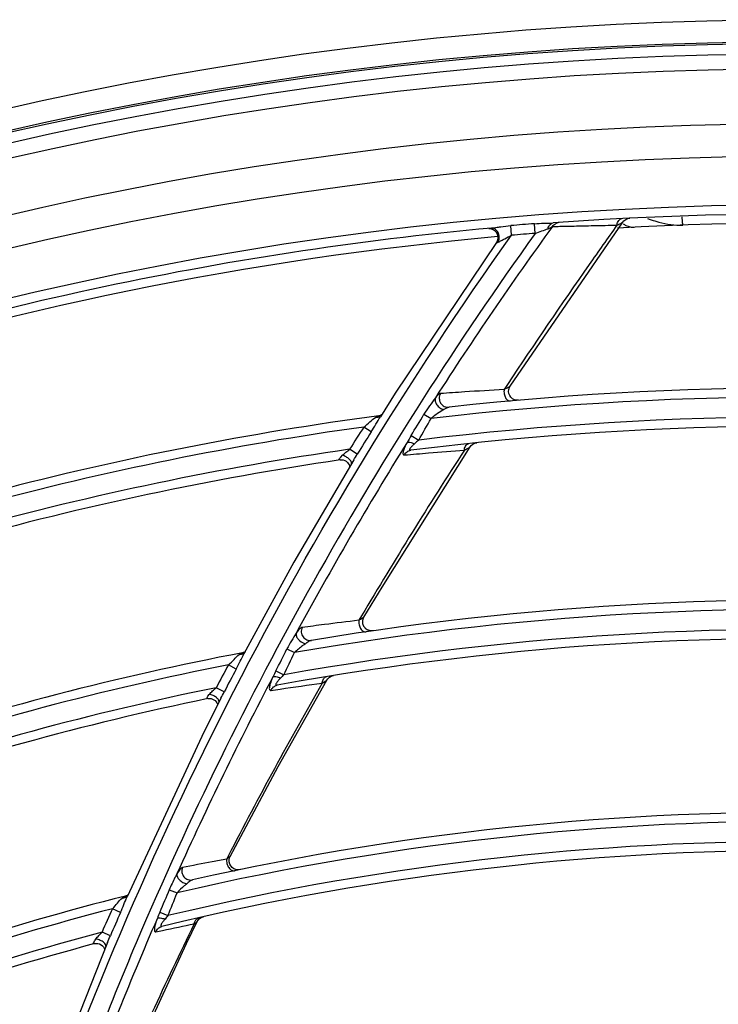
# Model space of a CAD drawing. Units: millimetres. Extents: x 8 to 210, y 104 to 193.
# Drawn here: x 97 to 98, y 150 to 152 of the extents above; entities that cross this region are included whole.
import ezdxf

# ---------------------------------------------------------------- set-up
doc = ezdxf.new("R2010")
doc.units = ezdxf.units.MM
doc.header["$MEASUREMENT"] = 0
doc.layers.add('41206-000074_前面板_CONTINUOUSLINE', color=7, linetype='Continuous', lineweight=0)
doc.layers.add('42011-000415_出风格_CONTINUOUSLINE', color=7, linetype='Continuous', lineweight=0)

msp = doc.modelspace()

# ---------------------------------------------------------------- linework, layer by layer
at = {"layer": '41206-000074_前面板_CONTINUOUSLINE', "color": 18, "lineweight": 25, "true_color": 0x000000}
for radius in [7.9453, 7.8962, 7.8921]:
    msp.add_circle((98.587, 144.2005), radius, dxfattribs=at)
for points in [[(99.865, 151.5788), (99.3094, 151.6751), (98.7447, 151.7083), (98.1816, 151.6777)], [(98.2486, 151.6992), (98.2513, 151.6982), (98.254, 151.6972), (98.2567, 151.6963)], [(98.2567, 151.6963), (98.2625, 151.6944), (98.2684, 151.6926), (98.2743, 151.691)], [(98.2743, 151.691), (98.2917, 151.6865), (98.3099, 151.6836), (98.3278, 151.6842)], [(98.1936, 151.6874), (98.1957, 151.686), (98.1978, 151.6847), (98.2, 151.6836)], [(98.2, 151.6836), (98.2032, 151.6821), (98.2065, 151.6809), (98.21, 151.6802)], [(98.21, 151.6802), (98.2127, 151.6797), (98.2156, 151.6795), (98.2184, 151.6796)], [(97.9123, 151.6583), (97.3558, 151.6079), (96.8067, 151.4954), (96.2753, 151.323)]]:
    msp.add_open_spline(points, degree=3, dxfattribs=at)
msp.add_open_spline([(98.3255, 151.7031), (98.3258, 151.7006), (98.326, 151.6981), (98.3262, 151.6956), (98.3263, 151.6936), (98.3264, 151.6916), (98.3267, 151.6895), (98.3269, 151.6887), (98.327, 151.6879), (98.327, 151.6872), (98.327, 151.6867), (98.3268, 151.6862), (98.3272, 151.6856), (98.3276, 151.685), (98.3283, 151.6842), (98.3278, 151.6842)], degree=3, knots=[0, 0, 0, 0, 1, 1, 1, 2, 2, 2, 3, 3, 3, 4, 4, 4, 5, 5, 5, 5], dxfattribs=at)
at = {"layer": '42011-000415_出风格_CONTINUOUSLINE', "color": 18, "lineweight": 25, "true_color": 0x000000}
for p, q in [((97.9401, 151.3224), (98.1935, 151.691)), ((98.0505, 151.69), (98.0489, 151.6898)), ((98.1935, 151.691), (98.1957, 151.6936)), ((98.1957, 151.6936), (98.1996, 151.6967)), ((98.1996, 151.6967), (98.2042, 151.6988)), ((98.2042, 151.6988), (98.2091, 151.6997)), ((97.9432, 151.6613), (97.9414, 151.683)), ((97.9965, 151.6657), (97.9948, 151.6874)), ((97.9093, 151.6455), (97.682, 151.3068)), ((97.9341, 151.3264), (97.9265, 151.3149)), ((97.9342, 151.3264), (97.9265, 151.3149)), ((97.682, 151.3068), (97.6486, 151.2538)), ((97.959, 151.2906), (97.9543, 151.2908)), ((97.6464, 151.256), (97.6452, 151.2558)), ((97.6498, 151.2558), (97.6476, 151.254)), ((97.7465, 151.2591), (97.7627, 151.2499)), ((97.628, 151.2197), (97.6114, 151.2306)), ((97.7176, 151.2112), (97.7347, 151.2012)), ((97.5968, 151.1698), (97.5795, 151.1806)), ((97.8505, 151.1861), (97.8525, 151.1887)), ((97.8525, 151.1887), (97.8563, 151.192)), ((97.5887, 151.1566), (97.4541, 150.9266)), ((97.4541, 150.9266), (97.3422, 150.7213)), ((97.6063, 150.8067), (97.6001, 150.7963)), ((97.6064, 150.8066), (97.6001, 150.7963)), ((97.3406, 150.7237), (97.3391, 150.7234)), ((97.3438, 150.7239), (97.3417, 150.7219)), ((97.3422, 150.7213), (97.3422, 150.7213)), ((97.3438, 150.7239), (97.344, 150.7242)), ((97.3459, 150.7247), (97.3443, 150.7244)), ((97.4388, 150.732), (97.4557, 150.7239)), ((97.3248, 150.6868), (97.3074, 150.6964)), ((97.4137, 150.6826), (97.4315, 150.6739)), ((97.4152, 150.6504), (97.4164, 150.6504)), ((97.5235, 150.6675), (97.5228, 150.6668)), ((97.5286, 150.6621), (97.5305, 150.6648)), ((97.5305, 150.6648), (97.534, 150.6682)), ((97.2977, 150.6355), (97.2797, 150.6449)), ((97.2905, 150.6214), (97.2473, 150.5356)), ((97.2824, 150.6082), (97.2829, 150.6063)), ((97.2473, 150.5356), (97.0794, 150.1748)), ((97.3073, 150.2677), (97.3033, 150.2599)), ((97.3074, 150.2677), (97.3033, 150.2599)), ((97.324, 150.2365), (97.3196, 150.2383)), ((97.1743, 150.191), (97.192, 150.184)), ((97.0771, 150.1772), (97.0759, 150.1769)), ((97.0794, 150.1748), (97.0794, 150.1748)), ((97.0649, 150.14), (97.0468, 150.1483)), ((97.153, 150.1404), (97.1714, 150.1329)), ((97.2341, 150.1235), (97.2356, 150.1252)), ((97.2372, 150.1195), (97.2389, 150.1224)), ((97.2389, 150.1224), (97.2422, 150.126)), ((97.042, 150.0875), (97.0233, 150.0956)), ((97.0356, 150.0727), (96.8985, 149.725)), ((97.0321, 150.0639), (97.0321, 150.0658))]:
    msp.add_line(p, q, dxfattribs=at)
for points in [[(97.8924, 151.6768), (97.8927, 151.6768), (97.8933, 151.6768), (97.8938, 151.6768), (97.8943, 151.6767), (97.8948, 151.6767), (97.8954, 151.6766), (97.896, 151.6765), (97.8965, 151.6763), (97.8971, 151.6762), (97.8977, 151.676), (97.8983, 151.6759), (97.8989, 151.6756), (97.8995, 151.6754), (97.9001, 151.6752), (97.9008, 151.6749), (97.9014, 151.6746), (97.902, 151.6742)], [(97.902, 151.6742), (97.9026, 151.6739), (97.9032, 151.6735), (97.9038, 151.6731), (97.9044, 151.6727), (97.905, 151.6722), (97.9056, 151.6717), (97.9061, 151.6712), (97.9067, 151.6706), (97.9072, 151.67), (97.9078, 151.6694), (97.9083, 151.6688), (97.9088, 151.6681), (97.9092, 151.6674), (97.9097, 151.6667), (97.9101, 151.6659), (97.9105, 151.6651), (97.9109, 151.6643), (97.9112, 151.6634), (97.9115, 151.6625), (97.9118, 151.6616), (97.912, 151.6606), (97.9122, 151.6597), (97.9123, 151.6586), (97.9124, 151.6576), (97.9125, 151.6565), (97.9124, 151.6555), (97.9124, 151.6544), (97.9122, 151.6533), (97.912, 151.6521), (97.9117, 151.651), (97.9114, 151.6499), (97.911, 151.6488), (97.9105, 151.6477), (97.91, 151.6466), (97.9093, 151.6455)], [(97.9543, 151.2908), (97.9496, 151.292), (97.9454, 151.2942), (97.9419, 151.2974), (97.9391, 151.3013), (97.9374, 151.3058), (97.9367, 151.3105), (97.9371, 151.3152), (97.9387, 151.3198), (97.9401, 151.3224)], [(97.651, 151.2576), (97.6509, 151.2576), (97.649, 151.2567), (97.6464, 151.256)], [(97.6117, 150.8034), (97.6524, 150.871), (97.8505, 151.1861)], [(97.8432, 151.1917), (97.8442, 151.1924), (97.8474, 151.1935)], [(97.8563, 151.192), (97.8606, 151.1942), (97.8654, 151.1953)], [(97.5583, 151.1568), (97.557, 151.1568), (97.5563, 151.1573), (97.5563, 151.1583), (97.557, 151.1597), (97.5597, 151.1632), (97.5633, 151.167)], [(97.5583, 151.1568), (97.5616, 151.157), (97.565, 151.1565), (97.5684, 151.1554), (97.5716, 151.1536), (97.5744, 151.1512), (97.5765, 151.1485), (97.5781, 151.1456), (97.579, 151.1428), (97.5794, 151.1407)], [(97.6117, 150.8034), (97.6113, 150.803), (97.6103, 150.8024), (97.6076, 150.8006), (97.6041, 150.7985), (97.6001, 150.7963)], [(97.624, 150.7732), (97.6233, 150.7734), (97.6226, 150.7736), (97.6219, 150.7738), (97.6212, 150.7741), (97.6205, 150.7745), (97.6197, 150.7748), (97.619, 150.7752), (97.6183, 150.7757), (97.6176, 150.7761), (97.6168, 150.7767), (97.6161, 150.7772), (97.6154, 150.7779), (97.6147, 150.7785), (97.6141, 150.7793), (97.6134, 150.78), (97.6128, 150.7808), (97.6122, 150.7817), (97.6116, 150.7826), (97.6111, 150.7835), (97.6106, 150.7845), (97.6102, 150.7855), (97.6098, 150.7866), (97.6095, 150.7877), (97.6092, 150.7888), (97.609, 150.7899), (97.6089, 150.7911), (97.6088, 150.7923), (97.6088, 150.7935), (97.6089, 150.7947), (97.609, 150.796), (97.6093, 150.7972), (97.6096, 150.7984), (97.6099, 150.7997), (97.6104, 150.8009), (97.611, 150.8021), (97.6116, 150.8032), (97.6117, 150.8034)], [(97.6322, 150.7727), (97.6321, 150.7727), (97.632, 150.7727), (97.6317, 150.7726), (97.6312, 150.7726), (97.6307, 150.7725), (97.6302, 150.7725), (97.6296, 150.7725), (97.629, 150.7725), (97.6284, 150.7725), (97.6278, 150.7725), (97.6272, 150.7726), (97.6266, 150.7726), (97.626, 150.7727), (97.6253, 150.7729), (97.6247, 150.773), (97.624, 150.7732)], [(97.3448, 150.7256), (97.3431, 150.7247), (97.3406, 150.7237)], [(97.3456, 150.7262), (97.3458, 150.7263), (97.3457, 150.7262), (97.3448, 150.7256)], [(97.534, 150.6682), (97.5382, 150.6707), (97.5429, 150.6721)], [(97.3112, 150.2656), (97.4191, 150.4677), (97.5286, 150.6621)], [(97.5179, 150.6552), (97.5216, 150.6574), (97.5249, 150.6594), (97.5274, 150.6611), (97.5282, 150.6617), (97.5286, 150.6621)], [(97.5235, 150.6675), (97.5246, 150.6683), (97.5282, 150.6697)], [(97.2612, 150.6203), (97.2592, 150.6205), (97.2593, 150.6227), (97.2602, 150.6243), (97.2613, 150.6261), (97.2643, 150.63)], [(97.2612, 150.6203), (97.2617, 150.6204), (97.2647, 150.6206), (97.2681, 150.6203), (97.2714, 150.6194), (97.2746, 150.6178), (97.2773, 150.6158), (97.2796, 150.6133), (97.2813, 150.6107), (97.2824, 150.6082)], [(97.3112, 150.2656), (97.3104, 150.2648), (97.3085, 150.2635), (97.3061, 150.2618), (97.3033, 150.2599)], [(97.3196, 150.2383), (97.3157, 150.241), (97.3125, 150.2446), (97.3103, 150.2488), (97.3091, 150.2535), (97.309, 150.2582), (97.31, 150.2629), (97.3112, 150.2656)], [(97.3335, 150.2362), (97.3287, 150.2358), (97.324, 150.2365)], [(97.0816, 150.1795), (97.0814, 150.1794), (97.0796, 150.1783), (97.0771, 150.1772)], [(97.0478, 149.7106), (97.2128, 150.07), (97.2372, 150.1195)], [(97.2303, 150.1144), (97.2328, 150.1161), (97.2349, 150.1176), (97.2364, 150.1188), (97.2372, 150.1195)], [(97.2422, 150.126), (97.2463, 150.1287), (97.2509, 150.1304)], [(97.0062, 150.0699), (97.0068, 150.07), (97.0102, 150.0705), (97.0139, 150.0703), (97.0177, 150.0693), (97.0212, 150.0675), (97.0241, 150.0652), (97.0264, 150.0626), (97.028, 150.0599)], [(97.028, 150.0599), (97.029, 150.0573), (97.0292, 150.0564)]]:
    msp.add_lwpolyline(points, dxfattribs=at)
for radius in [7.8687, 7.8354]:
    msp.add_circle((98.587, 144.2005), radius, dxfattribs=at)
for points, knots in [([(98.8291, 136.4932), (103.0857, 136.6269), (106.428, 140.1859), (106.2943, 144.4425), (106.1606, 148.6991), (102.6015, 152.0414), (98.3449, 151.9077), (94.0883, 151.774), (90.7461, 148.215), (90.8797, 143.9584), (91.0075, 139.8896), (94.2761, 136.621), (98.3449, 136.4932)], [0, 0, 0, 0, 1, 1, 1, 2, 2, 2, 3, 3, 3, 4, 4, 4, 4]), ([(98.8319, 136.5661), (103.0482, 136.7013), (106.3566, 140.229), (106.2214, 144.4454), (106.0861, 148.6617), (102.5585, 151.9701), (98.3421, 151.8348), (94.1258, 151.6996), (90.8174, 148.1719), (90.9526, 143.9556), (91.0818, 139.9292), (94.3157, 136.6952), (98.3421, 136.5661)], [0, 0, 0, 0, 1, 1, 1, 2, 2, 2, 3, 3, 3, 4, 4, 4, 4]), ([(98.9757, 136.6813), (103.1284, 136.896), (106.3208, 140.4364), (106.1061, 144.5891), (105.8915, 148.7418), (102.351, 151.9342), (98.1983, 151.7196), (94.0456, 151.5049), (90.8532, 147.9645), (91.0679, 143.8118), (91.267, 139.9593), (94.3458, 136.8805), (98.1983, 136.6813)], [0, 0, 0, 0, 1, 1, 1, 2, 2, 2, 3, 3, 3, 4, 4, 4, 4]), ([(97.9948, 151.6874), (98.0019, 151.688), (98.0091, 151.6883), (98.0162, 151.6884), (98.0231, 151.6886), (98.03, 151.6885), (98.0368, 151.689)], [0, 0, 0, 0, 1, 1, 1, 2, 2, 2, 2]), ([(98.0252, 151.6762), (98.0259, 151.6795), (98.0273, 151.6827), (98.0296, 151.6852), (98.0315, 151.6872), (98.0341, 151.6888), (98.0368, 151.689)], [0, 0, 0, 0, 1, 1, 1, 2, 2, 2, 2]), ([(98.1799, 151.6841), (98.1801, 151.6854), (98.1803, 151.6866), (98.1807, 151.6879), (98.1816, 151.6911), (98.1832, 151.6942), (98.1856, 151.6964)], [0, 0, 0, 0, 1, 1, 1, 2, 2, 2, 2]), ([(98.1799, 151.6841), (98.1814, 151.6848), (98.183, 151.6855), (98.1845, 151.6862), (98.1859, 151.6869), (98.1872, 151.6875), (98.1886, 151.6882), (98.1897, 151.6888), (98.1908, 151.6893), (98.1919, 151.6899), (98.1922, 151.6901), (98.1926, 151.6903), (98.193, 151.6906), (98.1932, 151.6907), (98.1934, 151.6908), (98.1935, 151.691)], [0, 0, 0, 0, 1, 1, 1, 2, 2, 2, 3, 3, 3, 4, 4, 4, 5, 5, 5, 5]), ([(98.1856, 151.6964), (98.186, 151.6967), (98.1864, 151.697), (98.1869, 151.6973), (98.1881, 151.6981), (98.1895, 151.6986), (98.191, 151.6987)], [0, 0, 0, 0, 1, 1, 1, 2, 2, 2, 2]), ([(97.8979, 151.6775), (97.9014, 151.6778), (97.9048, 151.6783), (97.9083, 151.6788), (97.9119, 151.6794), (97.9155, 151.6799), (97.9191, 151.6804), (97.9265, 151.6815), (97.9339, 151.6824), (97.9414, 151.683)], [0, 0, 0, 0, 1, 1, 1, 2, 2, 2, 3, 3, 3, 3]), ([(97.9149, 151.6505), (97.9156, 151.6538), (97.9157, 151.6572), (97.9151, 151.6605), (97.9146, 151.6637), (97.9135, 151.6668), (97.9117, 151.6696), (97.9102, 151.6721), (97.9081, 151.6743), (97.9055, 151.6757), (97.9032, 151.677), (97.9005, 151.6777), (97.8979, 151.6775)], [0, 0, 0, 0, 1, 1, 1, 2, 2, 2, 3, 3, 3, 4, 4, 4, 4]), ([(98.1799, 151.6841), (98.159, 151.6546), (98.1382, 151.625), (98.1175, 151.5954), (98.0554, 151.5064), (97.9942, 151.4168), (97.9341, 151.3264)], [0, 0, 0, 0, 1, 1, 1, 2, 2, 2, 2]), ([(97.9965, 151.6657), (98.0014, 151.6678), (98.0064, 151.6696), (98.0114, 151.6713), (98.0161, 151.6728), (98.0208, 151.6741), (98.0252, 151.6762)], [0, 0, 0, 0, 1, 1, 1, 2, 2, 2, 2]), ([(98.0252, 151.6762), (98.0272, 151.6772), (98.0293, 151.6782), (98.0314, 151.6792), (98.0328, 151.6798), (98.0341, 151.6805), (98.0354, 151.6814)], [0, 0, 0, 0, 1, 1, 1, 2, 2, 2, 2]), ([(98.0354, 151.6814), (98.0409, 151.6812), (98.0464, 151.6814), (98.0519, 151.6815), (98.0625, 151.6818), (98.073, 151.682), (98.0836, 151.6822), (98.0981, 151.6825), (98.1127, 151.6829), (98.1272, 151.6832), (98.1448, 151.6835), (98.1623, 151.6839), (98.1799, 151.6841)], [0, 0, 0, 0, 1, 1, 1, 2, 2, 2, 3, 3, 3, 4, 4, 4, 4]), ([(96.8502, 149.5318), (96.9793, 149.9106), (97.1364, 150.2804), (97.3195, 150.6369), (97.5023, 150.993), (97.7111, 151.3358), (97.9432, 151.6613)], [0, 0, 0, 0, 1, 1, 1, 2, 2, 2, 2]), ([(97.9965, 151.6657), (97.8214, 151.422), (97.6595, 151.1687), (97.5118, 150.9073), (97.364, 150.6458), (97.2305, 150.3761), (97.1123, 150.1002)], [0, 0, 0, 0, 1, 1, 1, 2, 2, 2, 2]), ([(97.9087, 151.6446), (97.9085, 151.6443), (97.9092, 151.6445), (97.9098, 151.6447), (97.9118, 151.6454), (97.9122, 151.6456), (97.9134, 151.646)], [0, 0, 0, 0, 1, 1, 1, 2, 2, 2, 2]), ([(97.9134, 151.646), (97.9158, 151.647), (97.9181, 151.6482), (97.9203, 151.6495), (97.9228, 151.6509), (97.9253, 151.6522), (97.9278, 151.6535), (97.9328, 151.6563), (97.938, 151.6589), (97.9432, 151.6613)], [0, 0, 0, 0, 1, 1, 1, 2, 2, 2, 3, 3, 3, 3]), ([(98.1325, 149.3068), (98.2414, 149.5217), (98.3608, 149.7314), (98.4899, 149.9349), (98.6189, 150.1383), (98.7577, 150.3354), (98.9055, 150.5254), (99.0533, 150.7154), (99.2101, 150.8983), (99.3753, 151.0733), (99.5404, 151.2482), (99.7139, 151.4154), (99.8946, 151.5739)], [0, 0, 0, 0, 1, 1, 1, 2, 2, 2, 3, 3, 3, 4, 4, 4, 4]), ([(97.9265, 151.3149), (97.897, 151.3132), (97.8675, 151.3113), (97.838, 151.3093), (97.8198, 151.3081), (97.8016, 151.3068), (97.7834, 151.3058)], [0, 0, 0, 0, 1, 1, 1, 2, 2, 2, 2]), ([(97.9265, 151.3149), (97.9261, 151.3117), (97.9262, 151.3085), (97.9268, 151.3053), (97.9273, 151.3023), (97.9283, 151.2993), (97.9298, 151.2966), (97.931, 151.2943), (97.9325, 151.2922), (97.9347, 151.2907), (97.9364, 151.2896), (97.9385, 151.2888), (97.9405, 151.289)], [0, 0, 0, 0, 1, 1, 1, 2, 2, 2, 3, 3, 3, 4, 4, 4, 4]), ([(97.9401, 151.3224), (97.94, 151.3221), (97.9398, 151.322), (97.9396, 151.3219), (97.9392, 151.3216), (97.9388, 151.3214), (97.9385, 151.3212), (97.9374, 151.3205), (97.9363, 151.3199), (97.9352, 151.3193), (97.9338, 151.3186), (97.9324, 151.3179), (97.9311, 151.3172), (97.9295, 151.3164), (97.928, 151.3156), (97.9265, 151.3149)], [0, 0, 0, 0, 1, 1, 1, 2, 2, 2, 3, 3, 3, 4, 4, 4, 5, 5, 5, 5]), ([(97.7723, 151.2965), (97.7679, 151.2905), (97.7635, 151.2846), (97.7592, 151.2785), (97.7547, 151.2722), (97.7504, 151.2657), (97.7465, 151.2591)], [0, 0, 0, 0, 1, 1, 1, 2, 2, 2, 2]), ([(97.7723, 151.2965), (97.7713, 151.2942), (97.7712, 151.2915), (97.7717, 151.289), (97.7723, 151.286), (97.7736, 151.2832), (97.7754, 151.2808), (97.7773, 151.278), (97.7798, 151.2756), (97.7825, 151.2737), (97.7852, 151.2718), (97.7882, 151.2704), (97.7913, 151.2696)], [0, 0, 0, 0, 1, 1, 1, 2, 2, 2, 3, 3, 3, 4, 4, 4, 4]), ([(97.7834, 151.3058), (97.7827, 151.3058), (97.7819, 151.3054), (97.7813, 151.3051), (97.7803, 151.3045), (97.7795, 151.3039), (97.7786, 151.3032), (97.7763, 151.3012), (97.7742, 151.2989), (97.7723, 151.2965)], [0, 0, 0, 0, 1, 1, 1, 2, 2, 2, 3, 3, 3, 3]), ([(97.7834, 151.3058), (97.7816, 151.3026), (97.7807, 151.2988), (97.7808, 151.295), (97.7809, 151.2912), (97.782, 151.2875), (97.784, 151.2843), (97.786, 151.2812), (97.7888, 151.2786), (97.7921, 151.2769), (97.7954, 151.2753), (97.7992, 151.2747), (97.8028, 151.2751)], [0, 0, 0, 0, 1, 1, 1, 2, 2, 2, 3, 3, 3, 4, 4, 4, 4]), ([(97.7913, 151.2696), (97.7866, 151.2666), (97.7817, 151.2637), (97.777, 151.2606), (97.772, 151.2573), (97.7672, 151.2538), (97.7627, 151.2499)], [0, 0, 0, 0, 1, 1, 1, 2, 2, 2, 2]), ([(97.8028, 151.2751), (97.801, 151.2749), (97.7992, 151.2741), (97.7976, 151.2732), (97.7954, 151.2721), (97.7934, 151.2709), (97.7913, 151.2696)], [0, 0, 0, 0, 1, 1, 1, 2, 2, 2, 2]), ([(97.6114, 151.2306), (97.6161, 151.2342), (97.6207, 151.2379), (97.6251, 151.2419), (97.629, 151.2455), (97.6328, 151.2493), (97.6373, 151.2521)], [0, 0, 0, 0, 1, 1, 1, 2, 2, 2, 2]), ([(97.628, 151.2197), (97.6317, 151.2254), (97.6353, 151.2312), (97.6387, 151.2371), (97.642, 151.2427), (97.6451, 151.2483), (97.6486, 151.2538)], [0, 0, 0, 0, 1, 1, 1, 2, 2, 2, 2]), ([(97.6373, 151.2521), (97.6387, 151.253), (97.6402, 151.2538), (97.6417, 151.2546), (97.6428, 151.2551), (97.644, 151.2556), (97.6452, 151.2558)], [0, 0, 0, 0, 1, 1, 1, 2, 2, 2, 2]), ([(97.5633, 151.167), (97.5658, 151.1695), (97.5685, 151.1717), (97.5712, 151.1739), (97.5739, 151.1761), (97.5767, 151.1783), (97.5795, 151.1806)], [0, 0, 0, 0, 1, 1, 1, 2, 2, 2, 2]), ([(97.7087, 151.196), (97.7068, 151.1924), (97.7049, 151.1888), (97.7033, 151.185), (97.7025, 151.1834), (97.7019, 151.1817), (97.7012, 151.1801), (97.7007, 151.1786), (97.7002, 151.1772), (97.6999, 151.1757), (97.6996, 151.1746), (97.6993, 151.1734), (97.6993, 151.1722), (97.6992, 151.1714), (97.6992, 151.1705), (97.6995, 151.1697), (97.6997, 151.1691), (97.7001, 151.1686), (97.7006, 151.1682), (97.7012, 151.1679), (97.7019, 151.1678), (97.7025, 151.1679)], [0, 0, 0, 0, 1, 1, 1, 2, 2, 2, 3, 3, 3, 4, 4, 4, 5, 5, 5, 6, 6, 6, 7, 7, 7, 7]), ([(97.7087, 151.196), (97.7094, 151.1965), (97.7103, 151.1966), (97.7112, 151.1967), (97.7125, 151.1967), (97.7137, 151.1966), (97.715, 151.1963), (97.7185, 151.1956), (97.7219, 151.1943), (97.7252, 151.1928)], [0, 0, 0, 0, 1, 1, 1, 2, 2, 2, 3, 3, 3, 3]), ([(97.7252, 151.1928), (97.7234, 151.1912), (97.7217, 151.1895), (97.72, 151.1878), (97.7184, 151.1863), (97.717, 151.1847), (97.7157, 151.183), (97.7152, 151.1823), (97.7148, 151.1817), (97.7144, 151.1809), (97.7142, 151.1803), (97.714, 151.1797), (97.7142, 151.1793), (97.7144, 151.1789), (97.7148, 151.1786), (97.7152, 151.1785), (97.7158, 151.1783), (97.7165, 151.1784), (97.7171, 151.1784)], [0, 0, 0, 0, 1, 1, 1, 2, 2, 2, 3, 3, 3, 4, 4, 4, 5, 5, 5, 6, 6, 6, 6]), ([(97.8372, 151.1786), (97.8374, 151.18), (97.8376, 151.1814), (97.8379, 151.1827), (97.8388, 151.1861), (97.8405, 151.1895), (97.8432, 151.1917)], [0, 0, 0, 0, 1, 1, 1, 2, 2, 2, 2]), ([(97.8372, 151.1786), (97.8387, 151.1794), (97.8402, 151.1802), (97.8417, 151.181), (97.8431, 151.1817), (97.8444, 151.1824), (97.8457, 151.1831), (97.8468, 151.1837), (97.8479, 151.1843), (97.8489, 151.185), (97.8493, 151.1852), (97.8496, 151.1854), (97.85, 151.1857), (97.8502, 151.1858), (97.8504, 151.1859), (97.8505, 151.1861)], [0, 0, 0, 0, 1, 1, 1, 2, 2, 2, 3, 3, 3, 4, 4, 4, 5, 5, 5, 5]), ([(97.5837, 151.1481), (97.5841, 151.1497), (97.5836, 151.1514), (97.5829, 151.153), (97.5819, 151.1551), (97.5803, 151.1569), (97.5786, 151.1584), (97.5765, 151.1604), (97.5741, 151.1621), (97.5716, 151.1635), (97.569, 151.1649), (97.5662, 151.1662), (97.5633, 151.167)], [0, 0, 0, 0, 1, 1, 1, 2, 2, 2, 3, 3, 3, 4, 4, 4, 4]), ([(97.7025, 151.1679), (97.7206, 151.1693), (97.7387, 151.1709), (97.7568, 151.1723), (97.7836, 151.1746), (97.8104, 151.1767), (97.8372, 151.1786)], [0, 0, 0, 0, 1, 1, 1, 2, 2, 2, 2]), ([(97.7025, 151.1679), (97.7039, 151.1707), (97.706, 151.1732), (97.7086, 151.1751), (97.7111, 151.1769), (97.714, 151.1781), (97.7171, 151.1784)], [0, 0, 0, 0, 1, 1, 1, 2, 2, 2, 2]), ([(97.6001, 150.7963), (97.5743, 150.7932), (97.5485, 150.79), (97.5228, 150.7867), (97.5061, 150.7846), (97.4894, 150.7824), (97.4728, 150.7803)], [0, 0, 0, 0, 1, 1, 1, 2, 2, 2, 2]), ([(97.6001, 150.7963), (97.5998, 150.793), (97.6, 150.7897), (97.6007, 150.7865), (97.6014, 150.7834), (97.6026, 150.7804), (97.6042, 150.7776), (97.6057, 150.7753), (97.6075, 150.7732), (97.6098, 150.7718), (97.6118, 150.7707), (97.6141, 150.77), (97.6163, 150.7704)], [0, 0, 0, 0, 1, 1, 1, 2, 2, 2, 3, 3, 3, 4, 4, 4, 4]), ([(97.4596, 150.7678), (97.456, 150.762), (97.4524, 150.7563), (97.4489, 150.7505), (97.4454, 150.7444), (97.4419, 150.7383), (97.4388, 150.732)], [0, 0, 0, 0, 1, 1, 1, 2, 2, 2, 2]), ([(97.4596, 150.7678), (97.459, 150.7656), (97.4593, 150.7632), (97.46, 150.761), (97.4606, 150.7589), (97.4616, 150.7571), (97.4629, 150.7554), (97.4642, 150.7535), (97.4658, 150.7517), (97.4676, 150.7502), (97.4712, 150.7471), (97.4755, 150.7447), (97.4801, 150.7435)], [0, 0, 0, 0, 1, 1, 1, 2, 2, 2, 3, 3, 3, 4, 4, 4, 4]), ([(97.4728, 150.7803), (97.4718, 150.7802), (97.4709, 150.7797), (97.4701, 150.7792), (97.4689, 150.7785), (97.4679, 150.7776), (97.4669, 150.7766), (97.4642, 150.774), (97.4618, 150.7709), (97.4596, 150.7678)], [0, 0, 0, 0, 1, 1, 1, 2, 2, 2, 3, 3, 3, 3]), ([(97.4728, 150.7803), (97.4712, 150.777), (97.4706, 150.7732), (97.471, 150.7695), (97.4713, 150.7657), (97.4727, 150.7622), (97.4749, 150.7591), (97.477, 150.7562), (97.4799, 150.7538), (97.4833, 150.7524), (97.4866, 150.751), (97.4903, 150.7505), (97.4938, 150.7511)], [0, 0, 0, 0, 1, 1, 1, 2, 2, 2, 3, 3, 3, 4, 4, 4, 4]), ([(97.4801, 150.7435), (97.478, 150.742), (97.476, 150.7406), (97.474, 150.7391), (97.4676, 150.7344), (97.4613, 150.7295), (97.4557, 150.7239)], [0, 0, 0, 0, 1, 1, 1, 2, 2, 2, 2]), ([(97.4938, 150.7511), (97.4916, 150.7507), (97.4894, 150.7496), (97.4874, 150.7484), (97.4849, 150.7469), (97.4824, 150.7452), (97.4801, 150.7435)], [0, 0, 0, 0, 1, 1, 1, 2, 2, 2, 2]), ([(97.3074, 150.6964), (97.3118, 150.7003), (97.3159, 150.7043), (97.32, 150.7086), (97.3236, 150.7124), (97.327, 150.7164), (97.3313, 150.7193)], [0, 0, 0, 0, 1, 1, 1, 2, 2, 2, 2]), ([(97.3248, 150.6868), (97.3279, 150.6926), (97.3309, 150.6984), (97.3339, 150.7044), (97.3366, 150.71), (97.3393, 150.7158), (97.3422, 150.7213)], [0, 0, 0, 0, 1, 1, 1, 2, 2, 2, 2]), ([(97.3313, 150.7193), (97.3327, 150.7203), (97.3341, 150.7211), (97.3356, 150.722), (97.3367, 150.7226), (97.3379, 150.7232), (97.3391, 150.7234)], [0, 0, 0, 0, 1, 1, 1, 2, 2, 2, 2]), ([(97.4074, 150.6698), (97.4056, 150.6658), (97.4039, 150.6617), (97.4024, 150.6576), (97.4017, 150.6558), (97.4011, 150.654), (97.4006, 150.6521), (97.4001, 150.6505), (97.3997, 150.6489), (97.3995, 150.6473), (97.3992, 150.646), (97.3991, 150.6447), (97.3991, 150.6434), (97.3991, 150.6424), (97.3992, 150.6415), (97.3996, 150.6406), (97.3998, 150.64), (97.4003, 150.6394), (97.4009, 150.6391), (97.4015, 150.6388), (97.4023, 150.6388), (97.4029, 150.6389)], [0, 0, 0, 0, 1, 1, 1, 2, 2, 2, 3, 3, 3, 4, 4, 4, 5, 5, 5, 6, 6, 6, 7, 7, 7, 7]), ([(97.4029, 150.6389), (97.4098, 150.6399), (97.4166, 150.6409), (97.4234, 150.6418), (97.4549, 150.6464), (97.4864, 150.651), (97.5179, 150.6552)], [0, 0, 0, 0, 1, 1, 1, 2, 2, 2, 2]), ([(97.4074, 150.6698), (97.4081, 150.6702), (97.409, 150.6703), (97.4098, 150.6703), (97.4111, 150.6703), (97.4124, 150.6701), (97.4137, 150.6699), (97.4173, 150.6692), (97.4209, 150.668), (97.4243, 150.6666)], [0, 0, 0, 0, 1, 1, 1, 2, 2, 2, 3, 3, 3, 3]), ([(97.4243, 150.6666), (97.4228, 150.665), (97.4212, 150.6633), (97.4197, 150.6615), (97.419, 150.6607), (97.4183, 150.6599), (97.4176, 150.659), (97.417, 150.6582), (97.4164, 150.6574), (97.4158, 150.6566), (97.4153, 150.6558), (97.4148, 150.655), (97.4144, 150.6542), (97.4141, 150.6536), (97.4138, 150.653), (97.4137, 150.6523), (97.4137, 150.6518), (97.4137, 150.6513), (97.414, 150.6509), (97.4142, 150.6506), (97.4147, 150.6504), (97.4152, 150.6504)], [0, 0, 0, 0, 1, 1, 1, 2, 2, 2, 3, 3, 3, 4, 4, 4, 5, 5, 5, 6, 6, 6, 7, 7, 7, 7]), ([(97.5179, 150.6552), (97.518, 150.6564), (97.5182, 150.6575), (97.5185, 150.6586), (97.5192, 150.6615), (97.5205, 150.6643), (97.5225, 150.6665)], [0, 0, 0, 0, 1, 1, 1, 2, 2, 2, 2]), ([(97.2643, 150.63), (97.2666, 150.6327), (97.2691, 150.6351), (97.2717, 150.6375), (97.2744, 150.64), (97.277, 150.6425), (97.2797, 150.6449)], [0, 0, 0, 0, 1, 1, 1, 2, 2, 2, 2]), ([(97.2861, 150.6126), (97.2864, 150.6143), (97.2857, 150.6161), (97.2849, 150.6176), (97.2837, 150.6197), (97.282, 150.6214), (97.2801, 150.6228), (97.2779, 150.6246), (97.2754, 150.626), (97.2728, 150.6272), (97.2701, 150.6284), (97.2673, 150.6294), (97.2643, 150.63)], [0, 0, 0, 0, 1, 1, 1, 2, 2, 2, 3, 3, 3, 4, 4, 4, 4]), ([(97.3033, 150.2599), (97.2925, 150.2579), (97.2817, 150.2559), (97.2709, 150.2538), (97.2486, 150.2496), (97.2263, 150.2451), (97.204, 150.2408)], [0, 0, 0, 0, 1, 1, 1, 2, 2, 2, 2]), ([(97.3033, 150.2599), (97.3029, 150.2566), (97.3031, 150.2531), (97.3039, 150.2498), (97.3047, 150.2465), (97.3061, 150.2434), (97.3081, 150.2407), (97.3099, 150.2383), (97.3121, 150.2362), (97.3149, 150.2349), (97.3172, 150.2338), (97.32, 150.2334), (97.3225, 150.2339)], [0, 0, 0, 0, 1, 1, 1, 2, 2, 2, 3, 3, 3, 4, 4, 4, 4]), ([(97.204, 150.2408), (97.203, 150.2406), (97.2022, 150.2401), (97.2014, 150.2395), (97.2003, 150.2386), (97.1993, 150.2376), (97.1984, 150.2365), (97.1958, 150.2335), (97.1936, 150.2301), (97.1916, 150.2267)], [0, 0, 0, 0, 1, 1, 1, 2, 2, 2, 3, 3, 3, 3]), ([(97.204, 150.2408), (97.2027, 150.2374), (97.2023, 150.2336), (97.2029, 150.2299), (97.2035, 150.2262), (97.205, 150.2228), (97.2074, 150.2199), (97.2097, 150.2171), (97.2128, 150.2149), (97.2162, 150.2137), (97.2196, 150.2125), (97.2234, 150.2123), (97.2268, 150.213)], [0, 0, 0, 0, 1, 1, 1, 2, 2, 2, 3, 3, 3, 4, 4, 4, 4]), ([(97.1916, 150.2267), (97.1901, 150.2238), (97.1886, 150.221), (97.1872, 150.2181), (97.1826, 150.2093), (97.1782, 150.2002), (97.1743, 150.191)], [0, 0, 0, 0, 1, 1, 1, 2, 2, 2, 2]), ([(97.1916, 150.2267), (97.1906, 150.2219), (97.1936, 150.2168), (97.1972, 150.2132), (97.1995, 150.2108), (97.202, 150.209), (97.2047, 150.2075), (97.2074, 150.206), (97.2104, 150.2048), (97.2135, 150.2042)], [0, 0, 0, 0, 1, 1, 1, 2, 2, 2, 3, 3, 3, 3]), ([(97.2268, 150.213), (97.2258, 150.2128), (97.2249, 150.2124), (97.2239, 150.2119), (97.2228, 150.2113), (97.2217, 150.2106), (97.2206, 150.2099), (97.2181, 150.2081), (97.2158, 150.2062), (97.2135, 150.2042)], [0, 0, 0, 0, 1, 1, 1, 2, 2, 2, 3, 3, 3, 3]), ([(97.2135, 150.2042), (97.2117, 150.2027), (97.2099, 150.2012), (97.2081, 150.1996), (97.2024, 150.1948), (97.1969, 150.1897), (97.192, 150.184)], [0, 0, 0, 0, 1, 1, 1, 2, 2, 2, 2]), ([(97.0468, 150.1483), (97.0507, 150.1524), (97.0544, 150.1566), (97.058, 150.1609), (97.0612, 150.1648), (97.0643, 150.1689), (97.0682, 150.1721)], [0, 0, 0, 0, 1, 1, 1, 2, 2, 2, 2]), ([(97.0649, 150.14), (97.0675, 150.1459), (97.07, 150.1518), (97.0724, 150.1577), (97.0747, 150.1634), (97.0769, 150.1692), (97.0794, 150.1748)], [0, 0, 0, 0, 1, 1, 1, 2, 2, 2, 2]), ([(97.0682, 150.1721), (97.0696, 150.1732), (97.071, 150.1742), (97.0724, 150.1752), (97.0735, 150.1759), (97.0747, 150.1766), (97.0759, 150.1769)], [0, 0, 0, 0, 1, 1, 1, 2, 2, 2, 2]), ([(97.0759, 150.1736), (97.0753, 150.1733), (97.0747, 150.1731), (97.0741, 150.1729), (97.0722, 150.1723), (97.0702, 150.172), (97.0682, 150.1721)], [0, 0, 0, 0, 1, 1, 1, 2, 2, 2, 2]), ([(97.1476, 150.127), (97.1461, 150.123), (97.1447, 150.1189), (97.1435, 150.1147), (97.1429, 150.1129), (97.1424, 150.111), (97.142, 150.1092), (97.1416, 150.1076), (97.1413, 150.106), (97.1411, 150.1044), (97.1409, 150.1031), (97.1408, 150.1018), (97.1408, 150.1005), (97.1408, 150.0996), (97.1409, 150.0987), (97.1412, 150.0978), (97.1415, 150.0972), (97.1418, 150.0966), (97.1423, 150.0963), (97.1429, 150.096), (97.1435, 150.096), (97.1441, 150.0961)], [0, 0, 0, 0, 1, 1, 1, 2, 2, 2, 3, 3, 3, 4, 4, 4, 5, 5, 5, 6, 6, 6, 7, 7, 7, 7]), ([(97.1476, 150.127), (97.1482, 150.1275), (97.1491, 150.1277), (97.1499, 150.1277), (97.1513, 150.1279), (97.1526, 150.1278), (97.1539, 150.1276), (97.1576, 150.1273), (97.1612, 150.1263), (97.1648, 150.1252)], [0, 0, 0, 0, 1, 1, 1, 2, 2, 2, 3, 3, 3, 3]), ([(97.1648, 150.1252), (97.1632, 150.1232), (97.1616, 150.1212), (97.1601, 150.1192), (97.1594, 150.1183), (97.1587, 150.1173), (97.1581, 150.1163), (97.1575, 150.1154), (97.1569, 150.1145), (97.1564, 150.1136), (97.156, 150.1128), (97.1556, 150.112), (97.1553, 150.1111), (97.1551, 150.1105), (97.1549, 150.1099), (97.1551, 150.1093), (97.1551, 150.1091), (97.1552, 150.1089), (97.1554, 150.1088), (97.1555, 150.1086), (97.1557, 150.1086), (97.1559, 150.1085), (97.1565, 150.1083), (97.1571, 150.1085), (97.1577, 150.1086)], [0, 0, 0, 0, 1, 1, 1, 2, 2, 2, 3, 3, 3, 4, 4, 4, 5, 5, 5, 6, 6, 6, 7, 7, 7, 8, 8, 8, 8]), ([(97.2303, 150.1144), (97.2305, 150.1153), (97.2306, 150.1161), (97.2309, 150.117), (97.2315, 150.1193), (97.2326, 150.1216), (97.2341, 150.1235)], [0, 0, 0, 0, 1, 1, 1, 2, 2, 2, 2]), ([(97.1441, 150.0961), (97.1492, 150.0972), (97.1544, 150.0983), (97.1595, 150.0995), (97.1831, 150.1045), (97.2067, 150.1095), (97.2303, 150.1144)], [0, 0, 0, 0, 1, 1, 1, 2, 2, 2, 2]), ([(97.1441, 150.0961), (97.1452, 150.0991), (97.147, 150.102), (97.1494, 150.1042), (97.1517, 150.1063), (97.1546, 150.1079), (97.1577, 150.1086)], [0, 0, 0, 0, 1, 1, 1, 2, 2, 2, 2]), ([(97.0062, 150.0699), (97.0058, 150.0698), (97.0055, 150.0697), (97.0051, 150.0698), (97.0048, 150.0698), (97.0046, 150.0699), (97.0044, 150.0701), (97.0042, 150.0704), (97.0042, 150.0707), (97.0043, 150.071), (97.0043, 150.0715), (97.0045, 150.072), (97.0047, 150.0724), (97.0052, 150.0737), (97.0059, 150.0748), (97.0066, 150.076), (97.0075, 150.0774), (97.0084, 150.0787), (97.0094, 150.0801)], [0, 0, 0, 0, 1, 1, 1, 2, 2, 2, 3, 3, 3, 4, 4, 4, 5, 5, 5, 6, 6, 6, 6]), ([(97.0094, 150.0801), (97.0114, 150.0828), (97.0137, 150.0854), (97.0161, 150.0879), (97.0185, 150.0905), (97.0209, 150.093), (97.0233, 150.0956)], [0, 0, 0, 0, 1, 1, 1, 2, 2, 2, 2]), ([(97.0275, 150.0724), (97.0251, 150.0745), (97.0223, 150.0761), (97.0194, 150.0773), (97.0162, 150.0786), (97.0128, 150.0796), (97.0094, 150.0801)], [0, 0, 0, 0, 1, 1, 1, 2, 2, 2, 2]), ([(97.0318, 150.0666), (97.0317, 150.0671), (97.0315, 150.0676), (97.0312, 150.0681), (97.0303, 150.0697), (97.029, 150.0712), (97.0275, 150.0724)], [0, 0, 0, 0, 1, 1, 1, 2, 2, 2, 2])]:
    msp.add_open_spline(points, degree=3, knots=knots, dxfattribs=at)
for points in [[(99.8561, 151.6011), (99.2555, 151.7041), (98.6446, 151.7336), (98.0368, 151.689)], [(98.0481, 151.6897), (98.046, 151.6892), (98.0439, 151.6885), (98.042, 151.6874)], [(97.8979, 151.6775), (97.2933, 151.6218), (96.6976, 151.4929), (96.124, 151.2937)], [(98.0354, 151.6814), (97.9441, 151.5556), (97.8563, 151.4272), (97.7723, 151.2965)], [(97.9948, 151.6874), (97.977, 151.686), (97.9592, 151.6846), (97.9414, 151.683)], [(98.0354, 151.6814), (98.0371, 151.6838), (98.0394, 151.6859), (98.042, 151.6874)], [(97.9134, 151.646), (97.914, 151.6475), (97.9145, 151.649), (97.9149, 151.6505)], [(97.9965, 151.6657), (97.9787, 151.6643), (97.961, 151.6628), (97.9432, 151.6613)], [(99.5188, 151.2571), (98.9496, 151.3323), (98.3734, 151.3383), (97.8028, 151.2751)], [(99.4849, 151.2409), (98.9133, 151.3138), (98.335, 151.3168), (97.7627, 151.2499)], [(99.4437, 151.2007), (98.8761, 151.2702), (98.3022, 151.2703), (97.7347, 151.2012)], [(97.6452, 151.2558), (97.0631, 151.1781), (96.4928, 151.0287), (95.9474, 150.8109)], [(97.6421, 151.2521), (97.6405, 151.2519), (97.6389, 151.2519), (97.6373, 151.2521)], [(97.6464, 151.2534), (97.645, 151.2527), (97.6436, 151.2523), (97.6421, 151.2521)], [(99.4138, 151.1837), (98.8501, 151.2504), (98.2804, 151.2487), (97.7171, 151.1784)], [(97.7176, 151.2112), (97.7272, 151.2271), (97.7369, 151.2431), (97.7465, 151.2591)], [(97.7347, 151.2012), (97.7441, 151.2174), (97.7534, 151.2336), (97.7627, 151.2499)], [(97.6114, 151.2306), (97.0278, 151.1496), (96.4565, 150.9962), (95.9107, 150.774)], [(97.6114, 151.2306), (97.6006, 151.214), (97.5899, 151.1974), (97.5795, 151.1806)], [(97.628, 151.2197), (97.6175, 151.2031), (97.6071, 151.1865), (97.5968, 151.1698)], [(97.7176, 151.2112), (97.7146, 151.2062), (97.7116, 151.2011), (97.7087, 151.196)], [(97.5795, 151.1806), (96.9992, 151.0968), (96.4317, 150.941), (95.89, 150.7168)], [(97.7087, 151.196), (97.6214, 151.0558), (97.5383, 150.913), (97.4596, 150.7678)], [(97.7347, 151.2012), (97.7314, 151.1985), (97.7283, 151.1956), (97.7252, 151.1928)], [(97.5887, 151.1566), (97.5914, 151.161), (97.5941, 151.1654), (97.5968, 151.1698)], [(97.8372, 151.1786), (97.7579, 151.0561), (97.681, 150.9321), (97.6063, 150.8067)], [(97.5583, 151.1568), (96.9774, 151.0709), (96.4095, 150.9126), (95.8679, 150.6855)], [(99.1131, 150.8208), (98.5725, 150.8638), (98.0287, 150.8404), (97.4938, 150.7511)], [(99.0819, 150.8027), (98.5386, 150.8434), (97.9925, 150.8169), (97.4557, 150.7239)], [(99.0447, 150.7603), (98.5054, 150.7979), (97.9636, 150.7689), (97.4315, 150.6739)], [(99.0167, 150.7417), (98.4817, 150.7768), (97.9445, 150.7462), (97.417, 150.6505)], [(97.3391, 150.7234), (96.7785, 150.6161), (96.2341, 150.4371), (95.7193, 150.1906)], [(97.3362, 150.7196), (97.3346, 150.7193), (97.333, 150.7192), (97.3313, 150.7193)], [(97.3405, 150.7212), (97.3392, 150.7205), (97.3377, 150.7199), (97.3362, 150.7196)], [(97.4137, 150.6826), (97.4221, 150.6991), (97.4304, 150.7155), (97.4388, 150.732)], [(97.4315, 150.6739), (97.4396, 150.6905), (97.4477, 150.7072), (97.4557, 150.7239)], [(97.3074, 150.6964), (96.7465, 150.5859), (96.2023, 150.4032), (95.6883, 150.153)], [(97.3074, 150.6964), (97.298, 150.6793), (97.2887, 150.6622), (97.2797, 150.6449)], [(97.3248, 150.6868), (97.3156, 150.6697), (97.3066, 150.6526), (97.2977, 150.6355)], [(97.4137, 150.6826), (97.4115, 150.6784), (97.4094, 150.6741), (97.4074, 150.6698)], [(97.4315, 150.6739), (97.429, 150.6715), (97.4267, 150.6691), (97.4243, 150.6666)], [(97.4074, 150.6698), (97.331, 150.5243), (97.2591, 150.3765), (97.1916, 150.2267)], [(97.5179, 150.6552), (97.4448, 150.5277), (97.3746, 150.3985), (97.3073, 150.2677)], [(97.4086, 150.6466), (97.4109, 150.6485), (97.4139, 150.6499), (97.417, 150.6505)], [(97.2797, 150.6449), (96.7226, 150.5319), (96.1825, 150.3472), (95.673, 150.0953)], [(97.2905, 150.6214), (97.2929, 150.6261), (97.2953, 150.6308), (97.2977, 150.6355)], [(97.4029, 150.6389), (97.4041, 150.6418), (97.4061, 150.6445), (97.4086, 150.6466)], [(97.2612, 150.6203), (96.703, 150.505), (96.1623, 150.3174), (95.6526, 150.0623)], [(98.7489, 150.3628), (98.2373, 150.3763), (97.726, 150.326), (97.2268, 150.213)], [(98.7206, 150.3431), (98.2064, 150.3542), (97.6928, 150.3008), (97.192, 150.184)], [(98.6875, 150.2987), (98.1772, 150.3071), (97.6679, 150.2514), (97.1714, 150.1329)], [(98.6608, 150.2786), (98.1546, 150.2847), (97.6497, 150.2276), (97.1577, 150.1086)], [(97.1743, 150.191), (97.1672, 150.1742), (97.1601, 150.1573), (97.153, 150.1404)], [(97.0759, 150.1769), (96.543, 150.0421), (96.0304, 149.8367), (95.5519, 149.566)], [(97.0808, 150.1776), (97.0795, 150.1759), (97.0778, 150.1745), (97.0759, 150.1736)], [(97.1714, 150.1329), (97.1783, 150.1499), (97.1852, 150.167), (97.192, 150.184)], [(97.0468, 150.1483), (96.5144, 150.0105), (96.003, 149.8018), (95.5261, 149.5278)], [(97.0468, 150.1483), (97.0388, 150.1308), (97.0309, 150.1133), (97.0233, 150.0956)], [(97.0649, 150.14), (97.0571, 150.1226), (97.0495, 150.1051), (97.042, 150.0875)], [(97.153, 150.1404), (97.1511, 150.136), (97.1493, 150.1315), (97.1476, 150.127)], [(97.1476, 150.127), (97.0829, 149.9782), (97.0227, 149.8274), (96.9671, 149.6749)], [(97.1714, 150.1329), (97.1692, 150.1304), (97.167, 150.1278), (97.1648, 150.1252)], [(97.2364, 150.1258), (97.2378, 150.127), (97.2395, 150.1278), (97.2413, 150.1282)], [(97.1123, 150.1002), (97.0478, 149.9498), (96.9879, 149.7976), (96.9326, 149.6436)], [(97.2303, 150.1144), (97.1653, 149.9817), (97.1037, 149.8474), (97.0457, 149.7115)], [(97.0233, 150.0956), (96.4951, 149.9555), (95.9881, 149.7451), (95.516, 149.4699)], [(97.0356, 150.0727), (97.0377, 150.0776), (97.0398, 150.0826), (97.042, 150.0875)], [(97.0062, 150.0699), (96.477, 149.9274), (95.9696, 149.7139), (95.4976, 149.4354)]]:
    msp.add_open_spline(points, degree=3, dxfattribs=at)

doc.saveas('drawing.dxf')
